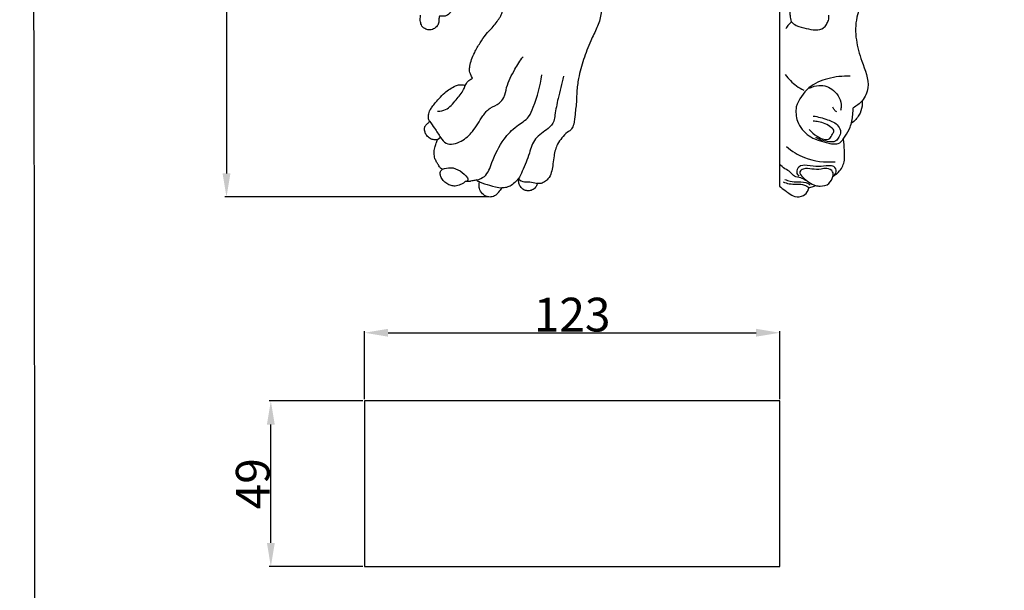
# Model space of a CAD drawing. Units: millimetres. Extents: x -4 to 1104, y -53 to 5505.
# Drawn here: x -4 to 288, y 4140 to 4309 of the extents above; entities that cross this region are included whole.
import ezdxf

# ---------------------------------------------------------------- set-up
doc = ezdxf.new("R2010")
doc.units = ezdxf.units.MM
doc.layers.add('Kranshteiny', color=7, linetype='Continuous', true_color=0xffffff)
doc.styles.add('Arial', font='arial.ttf')
doc.dimstyles.new('Dimension Style 01', dxfattribs={"dimtxt": 10, "dimasz": 7, "dimexe": 0.5, "dimexo": 0.5, "dimgap": 0.25, "dimtad": 1, "dimtoh": 1, "dimdec": 0, "dimzin": 1, "dimdsep": 46, "dimtxsty": 'Arial', "dimcen": 0.5, "dimazin": 0, "dimtfac": 1, "dimtdec": 4, "dimtix": 1, "dimtmove": 1, "dimatfit": 3, "dimfxl": 0, "dimtolj": 1, "dimtzin": 1, "dimarcsym": 0})

# ---------------------------------------------------------------- blocks, each defined once
blk = doc.blocks.new('*D2388')
at = {"layer": 'Defpoints', "color": 0, "transparency": 16777216}
for p in [(221.22, 4215.97), (98.22, 4195.78), (221.22, 4195.78)]:
    blk.add_point(p, dxfattribs=at)
at = {"layer": 'Kranshteiny', "color": 0, "lineweight": -2, "transparency": 16777216}
for p, q in [((98.22, 4196.28), (98.22, 4216.47)), ((105.22, 4215.97), (214.22, 4215.97)), ((221.22, 4196.28), (221.22, 4216.47))]:
    blk.add_line(p, q, dxfattribs=at)
at = {"layer": 'Kranshteiny', "color": 0, "transparency": 16777216}
for points in [[(105.22, 4217.14), (105.22, 4214.81), (98.22, 4215.97)], [(214.22, 4217.14), (214.22, 4214.81), (221.22, 4215.97)]]:
    blk.add_solid(points, dxfattribs=at)
at = {"layer": 'Kranshteiny', "color": 0, "transparency": 16777216, "insert": (159.72, 4221.33), "char_height": 10, "attachment_point": 5, "style": 'Arial'}
blk.add_mtext('\\A1;123', dxfattribs=at)
blk = doc.blocks.new('*D2389')
at = {"layer": 'Defpoints', "color": 0, "transparency": 16777216}
for p in [(70.47, 4195.78), (98.22, 4195.78), (98.22, 4146.78)]:
    blk.add_point(p, dxfattribs=at)
at = {"layer": 'Kranshteiny', "color": 0, "lineweight": -2, "transparency": 16777216}
for p, q in [((97.72, 4195.78), (69.97, 4195.78)), ((70.47, 4153.78), (70.47, 4188.78)), ((97.72, 4146.78), (69.97, 4146.78))]:
    blk.add_line(p, q, dxfattribs=at)
at = {"layer": 'Kranshteiny', "color": 0, "transparency": 16777216}
for points in [[(69.31, 4188.78), (71.64, 4188.78), (70.47, 4195.78)], [(69.31, 4153.78), (71.64, 4153.78), (70.47, 4146.78)]]:
    blk.add_solid(points, dxfattribs=at)
at = {"layer": 'Kranshteiny', "color": 0, "transparency": 16777216, "insert": (65.12, 4171.28), "char_height": 10, "attachment_point": 5, "rotation": 90, "style": 'Arial'}
blk.add_mtext('\\A1;49', dxfattribs=at)
blk = doc.blocks.new('*D2387')
at = {"layer": 'Defpoints', "color": 0, "transparency": 16777216}
for p in [(89.13, 4605.14), (57.33, 4256.14), (135.41, 4256.14)]:
    blk.add_point(p, dxfattribs=at)
at = {"layer": 'Kranshteiny', "color": 0, "lineweight": -2, "transparency": 16777216}
for p, q in [((88.63, 4605.14), (56.83, 4605.14)), ((57.33, 4598.14), (57.33, 4263.14)), ((134.91, 4256.14), (56.83, 4256.14))]:
    blk.add_line(p, q, dxfattribs=at)
at = {"layer": 'Kranshteiny', "color": 0, "transparency": 16777216}
for points in [[(56.17, 4598.14), (58.5, 4598.14), (57.33, 4605.14)], [(56.17, 4263.14), (58.5, 4263.14), (57.33, 4256.14)]]:
    blk.add_solid(points, dxfattribs=at)
at = {"layer": 'Kranshteiny', "color": 0, "transparency": 16777216, "insert": (51.97, 4430.64), "char_height": 10, "attachment_point": 5, "rotation": 90, "style": 'Arial'}
blk.add_mtext('\\A1;349', dxfattribs=at)

msp = doc.modelspace()

# ---------------------------------------------------------------- linework, layer by layer
at = {"layer": 'Kranshteiny'}
for p, q in [((221.14, 4605.14), (221.14, 4259.39)), ((120.75, 4273.7), (119.81, 4273.08)), ((143.81, 4261.47), (143.73, 4261.53)), ((150.21, 4260.09), (149.4, 4260.17))]:
    msp.add_line(p, q, dxfattribs=at)
msp.add_lwpolyline([(98.22, 4146.78), (221.22, 4146.78), (221.22, 4195.78), (98.22, 4195.78), (98.22, 4146.78)], dxfattribs=at)
for points, degree, knots in [([(0, 0), (550, 0), (1100, 0), (1100, 2700), (1100, 5400), (550, 5400), (0, 5400), (0, 2700), (0, 0)], 2, [0, 0, 0, 1092.102933, 1092.102933, 1974.886137, 1974.886137, 3066.98907, 3066.98907, 3949.772275, 3949.772275, 3949.772275]), ([(172.65, 4347.57), (172.39, 4346.31), (171.72, 4343.04), (170.29, 4337.2), (169.35, 4329.95), (168.89, 4323.32), (168.88, 4318.04), (168.47, 4314.08), (168.46, 4310.08), (167.16, 4306.13), (164.91, 4301.92), (163.05, 4296.9), (161.66, 4291.83), (161.05, 4287.73), (161.04, 4284.16), (160.6, 4280.99), (160.4, 4278.13), (159.75, 4276.37), (158.98, 4275.62), (158.5, 4275.38), (158.32, 4275.31)], 3, [0, 0, 0, 0, 4.818109, 12.435607, 22.41064, 32.064893, 37.1936, 42.089115, 46.943695, 52.023602, 57.38008, 64.743015, 71.936079, 76.977869, 80.137491, 85.247075, 88.905863, 90.821978, 92.076473, 92.796164, 92.796164, 92.796164, 92.796164]), ([(130.17, 4291.32), (130.15, 4291.4), (130.04, 4291.68), (129.71, 4292.19), (129.39, 4292.9), (129.3, 4293.85), (129.47, 4295.13), (129.87, 4296.91), (130.98, 4299.19), (132.38, 4301.71), (134.06, 4304.22), (135.85, 4306.03), (137.21, 4307.66), (138.1, 4308.92), (138.74, 4310.02), (139.13, 4311.17), (139.27, 4312.75), (139.59, 4314.78), (140.31, 4317.14), (141.4, 4319.45), (142.57, 4321.69), (143.48, 4323.77), (144.38, 4325.58), (144.61, 4327.29), (144.19, 4328.55), (143.65, 4329.47), (143.25, 4330.2), (142.97, 4330.86), (142.85, 4331.44), (142.86, 4332.03), (142.82, 4332.88), (142.82, 4333.8), (143, 4334.7), (143.14, 4335.13), (143.22, 4335.34)], 3, [0, 0, 0, 0, 0.298341, 1.096413, 2.273049, 3.158424, 4.612778, 7.071511, 9.949226, 14.002689, 17.860637, 21.145355, 23.477978, 25.773158, 26.919956, 28.212406, 30.255791, 32.79784, 35.867614, 39.446845, 42.305579, 45.30826, 47.897876, 49.81094, 51.564544, 52.743339, 53.809169, 54.659983, 55.407121, 55.99066, 56.877285, 58.577445, 59.415859, 60.267619, 60.267619, 60.267619, 60.267619]), ([(245.2, 4316.96), (245.29, 4316.21), (245.45, 4313.6), (243.59, 4309.01), (243.6, 4302.63), (245.51, 4295.87), (248.31, 4289.72), (246.02, 4284.61), (243.97, 4283.07), (242.99, 4282.57)], 3, [0, 0, 0, 0, 2.824097, 9.646303, 18.014827, 26.03368, 36.157567, 41.379167, 45.485029, 45.485029, 45.485029, 45.485029]), ([(123.97, 4311.15), (123.83, 4310.97), (123.49, 4310.57), (122.97, 4310.05), (122.37, 4309.74), (121.8, 4309.6), (121.27, 4309.61), (120.85, 4309.64), (120.6, 4309.64), (120.46, 4309.61), (120.35, 4309.5), (120.3, 4309.25), (120.26, 4308.79), (120.25, 4308.21), (120.19, 4307.56), (119.97, 4306.99), (119.55, 4306.47), (119.02, 4306.03), (118.33, 4305.68), (117.41, 4305.52), (116.5, 4305.73), (115.71, 4306.12), (115.18, 4306.68), (114.92, 4307.35), (114.8, 4308.03), (114.69, 4308.66), (114.75, 4309.26), (114.81, 4309.69), (114.79, 4309.91), (114.79, 4309.98)], 3, [0, 0, 0, 0, 0.860229, 1.951357, 2.721372, 3.344116, 4.118163, 4.685895, 4.922481, 5.055903, 5.214219, 5.459038, 5.988717, 6.961578, 7.633402, 8.415497, 9.179388, 10.099041, 10.984129, 12.04204, 13.490074, 14.400396, 15.296958, 16.305746, 17.032853, 17.873489, 18.685633, 19.242583, 19.502613, 19.502613, 19.502613, 19.502613]), ([(224.15, 4311.1), (224.18, 4310.68), (224.34, 4309.7), (224.36, 4307.93), (226.47, 4306.58), (228.98, 4306.05), (231.66, 4305.43), (234, 4305.77), (235.08, 4307.14), (235.72, 4308.41), (235.82, 4309.4), (235.79, 4309.91)], 3, [0, 0, 0, 0, 1.556355, 3.775815, 6.12505, 10.016532, 13.500904, 16.433185, 18.076402, 19.789903, 21.69944, 21.69944, 21.69944, 21.69944]), ([(224.77, 4307.93), (224.44, 4307.72), (223.73, 4307.15), (223.25, 4306.37), (223.07, 4305.91)], 3, [0, 0, 0, 0, 1.456417, 3.328094, 3.328094, 3.328094, 3.328094]), ([(120.75, 4273.7), (121.16, 4273.06), (122.82, 4271.22), (127.13, 4272.39), (130.62, 4275.67), (132.73, 4279.51), (135.23, 4282.69), (138.06, 4283.49), (139.77, 4285.81), (140.38, 4289.52), (142.46, 4293.54), (144.3, 4296.46), (145.18, 4297.64)], 3, [0, 0, 0, 0, 2.833768, 8.441983, 13.87164, 20.805449, 24.740496, 28.487429, 31.215073, 34.961529, 42.376219, 47.867127, 47.867127, 47.867127, 47.867127]), ([(128.07, 4289.18), (128.16, 4289.38), (128.46, 4289.89), (129, 4290.51), (129.66, 4290.96), (130, 4291.21), (130.17, 4291.32)], 3, [0, 0, 0, 0, 0.808921, 2.212772, 3.018718, 3.784742, 3.784742, 3.784742, 3.784742]), ([(131.44, 4261.18), (132.25, 4261.37), (134.64, 4262.32), (136.22, 4267.5), (138.87, 4272.74), (142.9, 4277.13), (146.88, 4279.27), (149.09, 4284.85), (150.37, 4288.98), (150.7, 4292.26)], 3, [0, 0, 0, 0, 3.128689, 8.941074, 18.647339, 25.362955, 30.890607, 34.751287, 47.076377, 47.076377, 47.076377, 47.076377]), ([(157.2, 4291.85), (156.58, 4289.67), (155.67, 4285.85), (154.72, 4281.47), (154.42, 4278.23), (152.14, 4275.83), (148.44, 4273.81), (146.97, 4268.67), (145.46, 4264.72), (144.21, 4262.22), (143.81, 4261.47)], 3, [0, 0, 0, 0, 8.451133, 14.600264, 16.878198, 20.285509, 26.329576, 32.023126, 39.178974, 42.380465, 42.380465, 42.380465, 42.380465]), ([(222.86, 4292.37), (223.79, 4291.1), (225.53, 4289.34), (227.61, 4288.09), (228.37, 4287.71)], 3, [0, 0, 0, 0, 5.888639, 9.039121, 9.039121, 9.039121, 9.039121]), ([(242.09, 4291.85), (239.87, 4291.98), (235.56, 4291.47), (229.32, 4288.86), (226.88, 4284.96), (226.09, 4282.85)], 3, [0, 0, 0, 0, 8.29491, 15.999882, 24.389442, 24.389442, 24.389442, 24.389442]), ([(117.46, 4278.58), (117.39, 4278.69), (117.23, 4279.03), (117.11, 4279.6), (117.17, 4280.19), (117.24, 4280.83), (117.49, 4281.65), (118.12, 4282.62), (119.05, 4283.88), (120.35, 4285.34), (121.8, 4286.91), (123.49, 4288.1), (124.95, 4288.98), (126.31, 4289.39), (127.31, 4289.31), (127.85, 4289.23), (128.07, 4289.18)], 3, [0, 0, 0, 0, 0.508862, 1.390417, 2.106053, 2.737665, 3.782967, 5.277142, 7.0121, 9.626797, 12.585592, 14.951933, 17.304991, 18.92168, 20.160176, 20.982163, 20.982163, 20.982163, 20.982163]), ([(119.88, 4281.49), (120.69, 4281.53), (122.98, 4281.94), (125.24, 4284.83), (127.33, 4287.15), (127.93, 4288.76), (128.07, 4289.18)], 3, [0, 0, 0, 0, 3.003507, 8.294026, 12.959399, 14.631775, 14.631775, 14.631775, 14.631775]), ([(230.01, 4288.33), (230.87, 4288.8), (233.36, 4289.61), (237.75, 4288.06), (239.74, 4284.24), (239.3, 4282.1), (239.19, 4281.72)], 3, [0, 0, 0, 0, 3.668848, 9.371969, 15.927918, 17.414311, 17.414311, 17.414311, 17.414311]), ([(245.59, 4284.6), (245.65, 4284.08), (245.66, 4282.6), (244.8, 4280.12), (243.37, 4278.6), (242.49, 4277.96)], 3, [0, 0, 0, 0, 1.968148, 5.458011, 9.512559, 9.512559, 9.512559, 9.512559]), ([(226.09, 4282.85), (225.91, 4281.42), (226.1, 4278.01), (229.7, 4273.77), (234.28, 4272.35), (238.87, 4271.34), (240.72, 4274.31), (242.32, 4276.91), (242.83, 4279.92), (242.98, 4281.87), (242.99, 4282.57)], 3, [0, 0, 0, 0, 5.364729, 12.192823, 18.928027, 23.954326, 27.072784, 30.831382, 35.546909, 38.153606, 38.153606, 38.153606, 38.153606]), ([(238.16, 4281.31), (237.87, 4281.45), (237.33, 4281.84), (237.06, 4282.44), (236.98, 4282.75)], 3, [0, 0, 0, 0, 1.205305, 2.369264, 2.369264, 2.369264, 2.369264]), ([(231.13, 4280.08), (232.58, 4279.93), (235.12, 4279.13), (238.39, 4277.89), (239.49, 4275.46), (238.79, 4273.9), (237.72, 4272.23), (234.82, 4272.56), (232.94, 4273.1), (231.92, 4273.72)], 3, [0, 0, 0, 0, 5.438363, 10.037592, 12.374174, 14.374691, 16.17502, 19.31007, 23.766903, 23.766903, 23.766903, 23.766903]), ([(119.81, 4273.08), (119.67, 4273.06), (119.17, 4273.01), (118.2, 4273.13), (117.1, 4273.76), (116.3, 4274.74), (116, 4275.74), (115.93, 4276.65), (116.31, 4277.37), (116.82, 4277.8), (117.19, 4278.13), (117.38, 4278.37), (117.44, 4278.52), (117.46, 4278.58)], 3, [0, 0, 0, 0, 0.514156, 1.893924, 3.539492, 5.123815, 6.498694, 7.402384, 8.441116, 9.368258, 9.888867, 10.28327, 10.498878, 10.498878, 10.498878, 10.498878]), ([(117.46, 4278.58), (117.98, 4277.89), (119.13, 4276.3), (120.18, 4274.64), (120.75, 4273.7)], 3, [0, 0, 0, 0, 3.207414, 7.321983, 7.321983, 7.321983, 7.321983]), ([(229.97, 4276.1), (230.62, 4275.32), (232.03, 4274.2), (234.03, 4273.08), (236.22, 4273.14), (236.64, 4274.62), (237.55, 4275.74), (235.65, 4277.52), (233.6, 4278.31), (231.65, 4278.54), (231.13, 4278.55)], 3, [0, 0, 0, 0, 3.789201, 6.558346, 8.685738, 10.626712, 11.868796, 13.352003, 18.637051, 20.581522, 20.581522, 20.581522, 20.581522]), ([(121.29, 4264.35), (121.17, 4264.43), (120.93, 4264.6), (120.59, 4264.8), (120.34, 4265.19), (120.06, 4265.77), (119.52, 4266.52), (119, 4267.64), (118.75, 4269.1), (118.98, 4270.64), (119.44, 4271.95), (119.69, 4272.74), (119.81, 4273.08)], 3, [0, 0, 0, 0, 0.562348, 1.078424, 1.479217, 2.238424, 3.476453, 4.924766, 6.825317, 8.901335, 10.639362, 11.999106, 11.999106, 11.999106, 11.999106]), ([(158.32, 4275.31), (157.74, 4274.8), (156.68, 4273.69), (155.04, 4271.47), (154.37, 4268.71), (154.04, 4266.03), (153.77, 4263.86), (153.15, 4262.14), (152.08, 4260.93), (151.12, 4260.3), (150.42, 4260.13), (150.21, 4260.09)], 3, [0, 0, 0, 0, 2.903182, 5.682859, 10.214898, 13.225053, 15.790875, 18.386884, 19.877451, 21.765437, 22.557088, 22.557088, 22.557088, 22.557088]), ([(236.92, 4262.22), (237.69, 4262.63), (239.33, 4263.91), (240.61, 4266.83), (240.33, 4270.08), (240.25, 4272.15), (240.14, 4273.24)], 3, [0, 0, 0, 0, 3.249392, 7.560128, 11.215261, 15.301824, 15.301824, 15.301824, 15.301824]), ([(223.18, 4271.04), (224.79, 4269.7), (229.25, 4266.96), (234.59, 4266.32), (237.63, 4266.57)], 3, [0, 0, 0, 0, 7.79913, 19.172432, 19.172432, 19.172432, 19.172432]), ([(128.06, 4260.73), (127.83, 4260.5), (127.19, 4259.97), (126.11, 4259.61), (124.97, 4259.29), (123.8, 4259.51), (122.58, 4260.08), (121.48, 4260.97), (120.81, 4262.04), (120.64, 4262.89), (120.6, 4263.48), (120.9, 4263.9), (121.13, 4264.2), (121.29, 4264.35)], 3, [0, 0, 0, 0, 1.195356, 3.069767, 4.175368, 5.58092, 7.373703, 9.171542, 10.795993, 11.95139, 12.383341, 12.949706, 13.78775, 13.78775, 13.78775, 13.78775]), ([(121.29, 4264.35), (122.07, 4264.65), (124.9, 4265.32), (127.57, 4263.34), (128.75, 4261.79)], 3, [0, 0, 0, 0, 3.119945, 10.375861, 10.375861, 10.375861, 10.375861]), ([(228.81, 4261.06), (228.4, 4261.35), (227.42, 4262.03), (225.51, 4261.95), (224.42, 4263.67), (222.66, 4264.43), (221.69, 4265.38), (221.21, 4265.87)], 3, [0, 0, 0, 0, 1.857067, 4.363264, 6.376399, 8.81338, 11.379002, 11.379002, 11.379002, 11.379002]), ([(236.92, 4262.22), (237.39, 4262.54), (238.31, 4263.5), (237.45, 4265.4), (235.19, 4265.42), (232.62, 4264.92), (229.74, 4265.54), (226.87, 4265.57), (225.94, 4263.51), (226.57, 4262.62), (226.89, 4262.33)], 3, [0, 0, 0, 0, 2.136951, 4.213809, 6.068547, 9.912444, 14.081003, 17.265504, 19.347412, 20.938692, 20.938692, 20.938692, 20.938692]), ([(236.92, 4262.22), (237.04, 4262.67), (237.15, 4263.96), (235.21, 4264.78), (233.16, 4264.25), (230.78, 4264.31), (228.61, 4264.87), (226.69, 4263.53), (228.85, 4261.1), (230.36, 4259.98), (231.8, 4259.56)], 3, [0, 0, 0, 0, 1.722488, 4.176893, 6.261173, 9.705612, 12.903853, 14.474429, 16.676288, 22.281198, 22.281198, 22.281198, 22.281198]), ([(128.75, 4261.79), (128.85, 4261.6), (129.06, 4260.98), (128.36, 4260.76), (128.06, 4260.73)], 3, [0, 0, 0, 0, 0.805921, 1.939002, 1.939002, 1.939002, 1.939002]), ([(131.44, 4261.18), (131.27, 4261.13), (130.89, 4261.04), (130.28, 4260.99), (129.77, 4260.82), (129.37, 4260.7), (129.02, 4260.77), (128.59, 4260.76), (128.25, 4260.75), (128.06, 4260.73)], 3, [0, 0, 0, 0, 0.6539, 1.455137, 2.285253, 2.65562, 2.982821, 3.575475, 4.265651, 4.265651, 4.265651, 4.265651]), ([(132.27, 4260.64), (132.18, 4260.66), (131.99, 4260.71), (131.65, 4260.81), (131.49, 4261.04), (131.44, 4261.18)], 3, [0, 0, 0, 0, 0.337378, 0.745842, 1.284997, 1.284997, 1.284997, 1.284997]), ([(143.73, 4261.53), (143.52, 4261.25), (142.9, 4260.53), (141.81, 4259.55), (140.33, 4258.93), (139.35, 4258.82), (138.87, 4258.83)], 3, [0, 0, 0, 0, 1.314984, 3.547503, 5.397657, 7.181678, 7.181678, 7.181678, 7.181678]), ([(143.73, 4261.53), (144.25, 4261.09), (145.28, 4260.49), (147.02, 4260.79), (148.27, 4260.39), (149.15, 4260.23), (149.4, 4260.17)], 3, [0, 0, 0, 0, 2.560684, 4.013085, 6.406709, 7.365408, 7.365408, 7.365408, 7.365408]), ([(149.4, 4260.17), (149.33, 4259.86), (149.05, 4259.17), (148.23, 4258.29), (147.05, 4257.9), (145.86, 4258.03), (144.94, 4258.5), (144.47, 4259.19), (143.97, 4259.84), (143.89, 4260.65), (143.82, 4261.24), (143.81, 4261.47)], 3, [0, 0, 0, 0, 1.205494, 2.725136, 4.355829, 5.634088, 7.107365, 8.024088, 8.723993, 10.121322, 10.956547, 10.956547, 10.956547, 10.956547]), ([(222.7, 4261.34), (223.21, 4261.13), (224.53, 4260.69), (226.83, 4260.5), (229.12, 4260.71), (230.04, 4259.82), (230.22, 4259.62)], 3, [0, 0, 0, 0, 2.03389, 5.142827, 8.766225, 9.761532, 9.761532, 9.761532, 9.761532]), ([(231.8, 4259.56), (232.25, 4259.43), (233.61, 4259.25), (235.96, 4259.75), (236.75, 4261.45), (236.92, 4262.22)], 3, [0, 0, 0, 0, 1.739614, 5.119435, 8.044969, 8.044969, 8.044969, 8.044969]), ([(138.87, 4258.83), (138.57, 4258.36), (137.99, 4257.64), (137.02, 4256.55), (135.78, 4256.04), (134.33, 4256.25), (133.01, 4257.06), (132.2, 4258.46), (132.13, 4259.73), (132.21, 4260.38), (132.27, 4260.64)], 3, [0, 0, 0, 0, 2.081454, 3.45429, 5.405788, 6.782054, 8.78383, 10.993134, 12.477026, 13.455676, 13.455676, 13.455676, 13.455676]), ([(132.27, 4260.64), (133.25, 4260.24), (135.42, 4259.49), (137.66, 4259.01), (138.87, 4258.83)], 3, [0, 0, 0, 0, 3.9522, 8.535128, 8.535128, 8.535128, 8.535128]), ([(221.14, 4259.39), (221.68, 4258.92), (222.58, 4258.18), (224.09, 4257.13), (225.77, 4255.97), (228.22, 4256.27), (229.57, 4257.69), (229.79, 4258.66), (229.83, 4258.97)], 3, [0, 0, 0, 0, 2.678297, 4.316621, 6.911207, 10.062957, 12.550107, 13.709376, 13.709376, 13.709376, 13.709376]), ([(222.22, 4260.64), (222.79, 4260.38), (224.13, 4259.92), (226.27, 4260), (228.31, 4259.86), (229.42, 4259.25), (229.83, 4258.97)], 3, [0, 0, 0, 0, 2.323062, 5.173317, 7.976598, 9.800105, 9.800105, 9.800105, 9.800105]), ([(229.83, 4258.97), (230.26, 4258.99), (230.95, 4259.13), (231.58, 4259.43), (231.8, 4259.56)], 3, [0, 0, 0, 0, 1.612869, 2.587483, 2.587483, 2.587483, 2.587483])]:
    msp.add_open_spline(points, degree=degree, knots=knots, dxfattribs=at)

# ---------------------------------------------------------------- dimensions: what is measured, and where the dimension line sits
for base, p1, p2, picture, middle in [((57.33, 4256.14), (89.13, 4605.14), (135.41, 4256.14), '*D2387', (51.97, 4430.64)), ((70.47, 4195.78), (98.22, 4146.78), (98.22, 4195.78), '*D2389', (65.12, 4171.28))]:
    dim = msp.add_linear_dim(base=base, p1=p1, p2=p2, angle=90, dimstyle='Dimension Style 01', dxfattribs=at)
    dim.commit()
    dim.dimension.update_dxf_attribs({"geometry": picture, "text_midpoint": middle})
dim = msp.add_linear_dim(base=(221.22, 4215.97), p1=(98.22, 4195.78), p2=(221.22, 4195.78), dimstyle='Dimension Style 01', dxfattribs=at)
dim.commit()
dim.dimension.update_dxf_attribs({"geometry": '*D2388', "text_midpoint": (159.72, 4221.33)})

doc.saveas('drawing.dxf')
